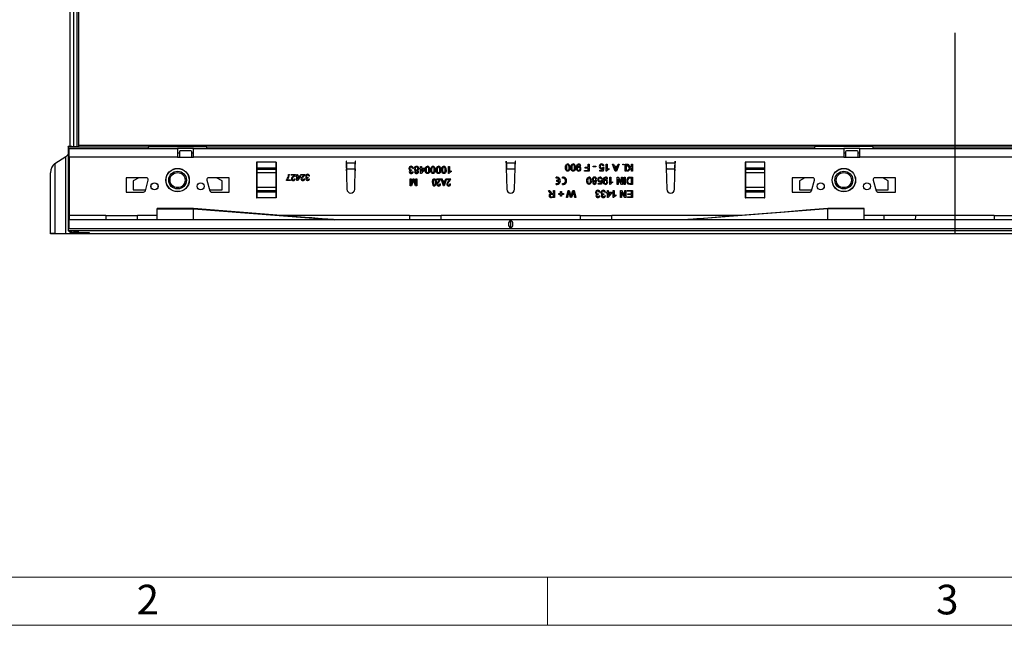
# Model space of a CAD drawing. Units: millimetres. Extents: x 63 to 3717, y 63 to 2610.
# Drawn here: x 693 to 1247, y 63 to 404 of the extents above; entities that cross this region are included whole.
import ezdxf

# ---------------------------------------------------------------- set-up
doc = ezdxf.new("R2010")
doc.units = ezdxf.units.MM
doc.header["$LTSCALE"] = 9
doc.linetypes.add('CENTERX2', pattern=[20.32, 12.7, -2.54, 2.54, -2.54])
doc.layers.add('HAURATON_CENTERLINE', color=60, linetype='CENTERX2')
doc.layers.add('HAURATON_FRAME_LOGO', color=1, linetype='Continuous')
doc.layers.add('HAURATON_PRODUCT_CONTOUR', color=7, linetype='Continuous', lineweight=25)
doc.styles.add('SLDTEXTSTYLE1', font='GOTHIC.TTF', dxfattribs={"width": 0.913})

msp = doc.modelspace()

# ---------------------------------------------------------------- linework, layer by layer
at = {"layer": 'HAURATON_CENTERLINE'}
msp.add_line((1219.26, 579.23), (1219.26, 283.21), dxfattribs=at)
at = {"layer": 'HAURATON_FRAME_LOGO', "lineweight": 18}
for p, q in [((90, 90), (2007, 90)), ((990, 90), (990, 63)), ((63, 63), (2050.2, 63))]:
    msp.add_line(p, q, dxfattribs=at)
at = {"layer": 'HAURATON_PRODUCT_CONTOUR'}
for p, q in [((721.26, 332.38), (721.26, 530.06)), ((723.26, 530.05), (723.26, 332.39)), ((725.26, 332.4), (725.26, 530.04)), ((726.26, 332.9), (726.26, 529.54)), ((726.26, 332.41), (726.26, 332.9)), ((1712.26, 332.9), (726.26, 332.9)), ((720.26, 332.29), (720.26, 332.36)), ((720.26, 332.29), (765.27, 332.29)), ((720.26, 332.29), (720.26, 328.63)), ((720.76, 328.63), (720.26, 328.63)), ((720.26, 328.63), (720.26, 326.12)), ((720.76, 326.42), (720.76, 331.22)), ((720.76, 331.22), (781.76, 331.22)), ((722.26, 332.39), (725.26, 332.4)), ((765.27, 332.4), (798.25, 332.4)), ((765.27, 332.4), (765.27, 332.29)), ((765.27, 332.29), (765.27, 331.22)), ((781.76, 331.22), (781.76, 326.42)), ((790.76, 331.22), (781.76, 331.22)), ((781.76, 328.82), (782.76, 328.82)), ((782.76, 329.52), (782.76, 326.42)), ((789.26, 330.02), (783.26, 330.02)), ((789.76, 326.42), (789.76, 329.52)), ((789.76, 328.82), (790.76, 328.82)), ((790.76, 331.22), (1156.76, 331.22)), ((790.76, 326.42), (790.76, 331.22)), ((798.25, 332.29), (798.25, 332.4)), ((798.25, 332.29), (1140.27, 332.29)), ((798.25, 331.22), (798.25, 332.29)), ((1173.25, 332.4), (1140.27, 332.4)), ((1140.27, 332.4), (1140.27, 332.29)), ((1140.27, 332.29), (1140.27, 331.22)), ((1156.76, 331.22), (1156.76, 326.42)), ((1165.76, 331.22), (1156.76, 331.22)), ((1156.76, 328.82), (1157.76, 328.82)), ((1157.76, 329.52), (1157.76, 326.42)), ((1164.26, 330.02), (1158.26, 330.02)), ((1164.76, 326.42), (1164.76, 329.52)), ((1164.76, 328.82), (1165.76, 328.82)), ((1165.76, 326.42), (1165.76, 331.22)), ((1165.76, 331.22), (1281.76, 331.22)), ((1173.25, 332.29), (1173.25, 332.4)), ((1173.25, 332.29), (1265.27, 332.29)), ((1173.25, 331.22), (1173.25, 332.29)), ((712.64, 322.8), (718.89, 326.72)), ((712.64, 322.8), (712.64, 283.49)), ((718.89, 283.51), (718.89, 326.72)), ((720.26, 326.12), (720.26, 293.72)), ((720.76, 326.12), (720.26, 326.12)), ((720.76, 326.42), (720.76, 293.62)), ((781.76, 326.42), (720.76, 326.42)), ((781.76, 326.42), (790.76, 326.42)), ((1156.76, 326.42), (790.76, 326.42)), ((826.36, 323.52), (826.26, 323.52)), ((826.26, 323.52), (826.26, 303.52)), ((826.36, 322.58), (826.26, 322.58)), ((826.36, 321.81), (826.26, 321.81)), ((837.16, 323.52), (826.36, 323.52)), ((826.36, 323.52), (826.36, 320.23)), ((837.26, 323.52), (837.16, 323.52)), ((837.16, 323.52), (837.16, 320.23)), ((837.26, 322.58), (837.16, 322.58)), ((837.26, 321.81), (837.16, 321.81)), ((837.26, 303.52), (837.26, 323.52)), ((876.76, 324.22), (876.66, 324.22)), ((876.66, 324.22), (877.06, 308.36)), ((876.79, 323.26), (876.76, 324.22)), ((876.79, 323.26), (881.74, 323.26)), ((881.76, 324.22), (881.74, 323.26)), ((881.86, 324.22), (881.76, 324.22)), ((881.77, 320.44), (881.86, 324.22)), ((966.76, 324.22), (966.66, 324.22)), ((966.66, 324.22), (966.76, 320.44)), ((966.79, 323.26), (966.76, 324.22)), ((966.79, 323.26), (971.74, 323.26)), ((971.76, 324.22), (971.74, 323.26)), ((971.86, 324.22), (971.76, 324.22)), ((971.77, 320.44), (971.86, 324.22)), ((1008.73, 321.57), (1008.21, 321.51)), ((1012.93, 320.74), (1012.93, 322.54)), ((1012.93, 322.54), (1013.49, 322.54)), ((1013.49, 322.54), (1013.49, 318.54)), ((1021.7, 321.46), (1021.19, 321.41)), ((1022.98, 322.54), (1023.49, 322.54)), ((1022.98, 318.54), (1022.98, 322.54)), ((1023.49, 322.54), (1023.49, 319.42)), ((1026.54, 322.54), (1027.14, 322.54)), ((1028.13, 318.54), (1026.54, 322.54)), ((1027.14, 322.54), (1027.59, 321.31)), ((1030.35, 322.54), (1028.76, 318.54)), ((1029.3, 321.31), (1029.75, 322.54)), ((1029.75, 322.54), (1030.35, 322.54)), ((1032.32, 322.03), (1032.32, 322.54)), ((1032.32, 322.54), (1032.83, 322.54)), ((1032.83, 322.03), (1032.32, 322.03)), ((1032.83, 322.54), (1032.83, 322.03)), ((1033.7, 318.54), (1033.7, 322.54)), ((1033.7, 322.54), (1034.21, 322.54)), ((1034.21, 322.54), (1034.21, 318.54)), ((1034.52, 322.54), (1035.21, 322.54)), ((1036.29, 320.21), (1034.52, 322.54)), ((1035.21, 322.54), (1036.65, 320.57)), ((1037.24, 321.16), (1037.24, 322.54)), ((1037.24, 322.54), (1037.8, 322.54)), ((1037.8, 322.54), (1037.8, 318.54)), ((1056.76, 324.22), (1056.66, 324.22)), ((1056.66, 324.22), (1056.76, 320.44)), ((1056.79, 323.26), (1056.76, 324.22)), ((1056.79, 323.26), (1061.74, 323.26)), ((1061.46, 308.36), (1061.86, 324.22)), ((1061.76, 324.22), (1061.74, 323.26)), ((1061.86, 324.22), (1061.76, 324.22)), ((1101.36, 323.52), (1101.26, 323.52)), ((1101.26, 323.52), (1101.26, 303.52)), ((1101.36, 322.58), (1101.26, 322.58)), ((1101.36, 321.81), (1101.26, 321.81)), ((1112.16, 323.52), (1101.36, 323.52)), ((1101.36, 323.52), (1101.36, 320.23)), ((1112.26, 323.52), (1112.16, 323.52)), ((1112.16, 323.52), (1112.16, 320.23)), ((1112.26, 322.58), (1112.16, 322.58)), ((1112.26, 321.81), (1112.16, 321.81)), ((1112.26, 303.52), (1112.26, 323.52)), ((1156.76, 326.42), (1165.76, 326.42)), ((1281.76, 326.42), (1165.76, 326.42)), ((710.26, 283.45), (710.26, 317.65)), ((826.36, 318.05), (826.26, 318.05)), ((837.16, 320.23), (826.36, 320.23)), ((826.36, 320.23), (826.36, 319.55)), ((837.16, 319.55), (826.36, 319.55)), ((826.36, 319.55), (826.36, 317.67)), ((837.16, 317.67), (826.36, 317.67)), ((826.36, 317.67), (826.36, 309.37)), ((837.16, 320.23), (837.16, 319.55)), ((837.16, 319.55), (837.16, 317.67)), ((837.26, 318.05), (837.16, 318.05)), ((837.16, 317.67), (837.16, 309.37)), ((844.28, 316.72), (844.73, 316.72)), ((845.76, 316.72), (848.05, 316.72)), ((845.76, 316.27), (845.76, 316.72)), ((847.48, 316.27), (845.76, 316.27)), ((848.86, 315.87), (848.86, 316.72)), ((848.86, 316.72), (849.31, 316.72)), ((849.31, 316.72), (849.31, 315.87)), ((851.15, 316.72), (853.44, 316.72)), ((851.15, 316.27), (851.15, 316.72)), ((852.86, 316.27), (851.15, 316.27)), ((876.86, 319.87), (881.67, 319.87)), ((876.9, 318.78), (876.86, 319.87)), ((881.46, 308.36), (881.77, 320.44)), ((881.67, 319.87), (881.63, 318.78)), ((913.5, 319.32), (913.45, 318.86)), ((913.9, 318.3), (914.42, 318.24)), ((914.47, 320.14), (913.96, 320.09)), ((918.06, 320.24), (918.57, 320.24)), ((918.06, 319.73), (918.06, 320.24)), ((918.57, 319.73), (918.06, 319.73)), ((918.57, 320.24), (918.57, 321.22)), ((918.57, 321.22), (919.08, 321.22)), ((918.57, 317.27), (918.57, 319.73)), ((918.93, 317.27), (918.57, 317.27)), ((920.83, 319.73), (918.93, 317.27)), ((919.08, 321.22), (919.08, 320.24)), ((919.08, 320.24), (920.83, 320.24)), ((920.19, 319.73), (919.08, 319.73)), ((919.08, 318.29), (920.19, 319.73)), ((919.08, 319.73), (919.08, 318.29)), ((920.83, 320.24), (920.83, 319.73)), ((934.21, 321.22), (934.73, 321.22)), ((934.21, 317.22), (934.21, 321.22)), ((934.54, 317.22), (934.21, 317.22)), ((934.73, 321.22), (934.73, 318.1)), ((935.65, 318.69), (935.65, 318.22)), ((966.76, 320.44), (967.06, 308.36)), ((966.86, 319.87), (971.67, 319.87)), ((966.9, 318.78), (966.86, 319.87)), ((971.46, 308.36), (971.77, 320.44)), ((971.67, 319.87), (971.63, 318.78)), ((1010.83, 319), (1012.93, 319)), ((1010.83, 318.54), (1010.83, 319)), ((1013.49, 318.54), (1010.83, 318.54)), ((1011.14, 320.74), (1012.93, 320.74)), ((1011.14, 320.28), (1011.14, 320.74)), ((1012.93, 320.28), (1011.14, 320.28)), ((1012.93, 319), (1012.93, 320.28)), ((1015.7, 320.9), (1015.7, 321.36)), ((1015.7, 321.36), (1017.19, 321.36)), ((1017.19, 320.9), (1015.7, 320.9)), ((1017.19, 321.36), (1017.19, 320.9)), ((1019.34, 319.1), (1020.82, 319.1)), ((1019.34, 318.59), (1019.34, 319.1)), ((1021.24, 318.59), (1019.34, 318.59)), ((1020.82, 319.1), (1021.02, 320.14)), ((1021.14, 320.69), (1021.65, 320.64)), ((1021.65, 320.64), (1021.24, 318.59)), ((1023.31, 318.54), (1022.98, 318.54)), ((1024.42, 320.01), (1024.42, 319.54)), ((1027.59, 321.31), (1029.3, 321.31)), ((1027.76, 320.85), (1028.15, 319.8)), ((1029.13, 320.85), (1027.76, 320.85)), ((1028.76, 318.54), (1028.13, 318.54)), ((1028.72, 319.74), (1029.13, 320.85)), ((1034.21, 318.54), (1033.7, 318.54)), ((1034.62, 318.54), (1036.29, 320.21)), ((1035.4, 318.54), (1034.62, 318.54)), ((1037.24, 320.38), (1035.4, 318.54)), ((1036.65, 320.57), (1037.24, 321.16)), ((1037.24, 318.54), (1037.24, 320.38)), ((1037.8, 318.54), (1037.24, 318.54)), ((1056.76, 320.44), (1057.06, 308.36)), ((1056.86, 319.87), (1061.67, 319.87)), ((1056.9, 318.78), (1056.86, 319.87)), ((1061.67, 319.87), (1061.63, 318.78)), ((1101.36, 318.05), (1101.26, 318.05)), ((1112.16, 320.23), (1101.36, 320.23)), ((1101.36, 320.23), (1101.36, 319.55)), ((1112.16, 319.55), (1101.36, 319.55)), ((1101.36, 319.55), (1101.36, 317.67)), ((1112.16, 317.67), (1101.36, 317.67)), ((1101.36, 317.67), (1101.36, 309.37)), ((1112.16, 320.23), (1112.16, 319.55)), ((1112.16, 319.55), (1112.16, 317.67)), ((1112.26, 318.05), (1112.16, 318.05)), ((1112.16, 317.67), (1112.16, 309.37)), ((752.76, 314.82), (752.76, 306.82)), ((764.26, 314.82), (752.76, 314.82)), ((759.88, 314.82), (756.76, 313.02)), ((756.76, 313.02), (756.76, 308.02)), ((763.62, 307.56), (765.23, 313.56)), ((798.3, 313.56), (799.91, 307.56)), ((810.76, 314.82), (799.26, 314.82)), ((806.76, 313.02), (803.65, 314.82)), ((806.76, 308.02), (806.76, 313.02)), ((810.76, 306.82), (810.76, 314.82)), ((843.03, 313.26), (843.03, 313.63)), ((845.27, 313.26), (843.03, 313.26)), ((843.48, 313.71), (845.27, 313.71)), ((845.27, 313.71), (845.27, 313.26)), ((847.56, 314.25), (848.01, 314.21)), ((848.41, 315.87), (848.86, 315.87)), ((848.41, 315.42), (848.41, 315.87)), ((848.86, 315.42), (848.41, 315.42)), ((848.86, 313.26), (848.86, 315.42)), ((849.17, 313.26), (848.86, 313.26)), ((850.83, 315.42), (849.17, 313.26)), ((849.31, 315.87), (850.83, 315.87)), ((850.28, 315.42), (849.31, 315.42)), ((849.31, 314.16), (850.28, 315.42)), ((849.31, 315.42), (849.31, 314.16)), ((850.83, 315.87), (850.83, 315.42)), ((852.94, 314.25), (853.39, 314.21)), ((855.19, 315.06), (855.14, 314.66)), ((855.55, 314.16), (855.99, 314.12)), ((856.04, 315.78), (855.59, 315.73)), ((912.62, 314.22), (913.19, 314.22)), ((912.62, 310.22), (912.62, 314.22)), ((913.19, 310.83), (914.25, 314.22)), ((913.19, 314.22), (913.19, 310.83)), ((914.35, 312.98), (913.46, 310.22)), ((914.25, 314.22), (914.84, 314.22)), ((915.62, 310.22), (914.73, 313.03)), ((914.84, 314.22), (915.9, 310.83)), ((915.9, 310.83), (915.9, 314.22)), ((915.9, 314.22), (916.47, 314.22)), ((916.47, 314.22), (916.47, 310.22)), ((927.73, 314.22), (929.86, 314.22)), ((927.73, 313.75), (927.73, 314.22)), ((929.28, 313.75), (927.73, 313.75)), ((929.39, 311.41), (929.8, 311.36)), ((930.17, 314.22), (930.6, 314.22)), ((931.45, 310.22), (930.17, 314.22)), ((930.6, 314.22), (930.95, 313.02)), ((930.95, 313.02), (932.35, 313.02)), ((932.21, 312.56), (931.09, 312.56)), ((931.09, 312.56), (931.42, 311.46)), ((931.83, 311.39), (932.21, 312.56)), ((933.13, 314.22), (931.85, 310.22)), ((932.35, 313.02), (932.7, 314.22)), ((932.7, 314.22), (933.13, 314.22)), ((933.34, 314.22), (935.47, 314.22)), ((933.34, 313.75), (933.34, 314.22)), ((934.89, 313.75), (933.34, 313.75)), ((935, 311.41), (935.41, 311.36)), ((994.88, 314.59), (994.88, 315.22)), ((994.88, 311.04), (994.88, 311.67)), ((996.53, 313.45), (995.3, 313.45)), ((995.3, 312.82), (995.3, 313.45)), ((996.53, 312.82), (995.3, 312.82)), ((998.44, 314.61), (998.44, 315.23)), ((998.44, 311.03), (998.44, 311.66)), ((1018.42, 311.69), (1019.9, 311.69)), ((1018.42, 311.18), (1018.42, 311.69)), ((1020.32, 311.18), (1018.42, 311.18)), ((1019.9, 311.69), (1020.1, 312.73)), ((1020.21, 313.28), (1020.73, 313.23)), ((1020.78, 314.05), (1020.26, 314)), ((1020.73, 313.23), (1020.32, 311.18)), ((1023.8, 314.16), (1023.29, 314.1)), ((1025.14, 315.13), (1025.65, 315.13)), ((1025.14, 311.13), (1025.14, 315.13)), ((1025.47, 311.13), (1025.14, 311.13)), ((1025.65, 315.13), (1025.65, 312.01)), ((1026.57, 312.6), (1026.57, 312.13)), ((1029.19, 315.13), (1029.78, 315.13)), ((1029.19, 311.13), (1029.19, 315.13)), ((1029.75, 311.13), (1029.19, 311.13)), ((1029.75, 314.11), (1029.75, 311.13)), ((1031.67, 311.13), (1029.75, 314.11)), ((1029.78, 315.13), (1031.7, 312.14)), ((1032.26, 311.13), (1031.67, 311.13)), ((1031.7, 312.14), (1031.7, 315.13)), ((1031.7, 315.13), (1032.26, 315.13)), ((1032.26, 315.13), (1032.26, 311.13)), ((1033.19, 311.13), (1033.19, 315.13)), ((1033.19, 315.13), (1033.75, 315.13)), ((1033.75, 311.13), (1033.19, 311.13)), ((1033.75, 315.13), (1033.75, 311.13)), ((1036.37, 315.13), (1037.8, 315.13)), ((1037.24, 314.67), (1036.41, 314.67)), ((1036.43, 311.59), (1037.24, 311.59)), ((1037.8, 311.13), (1036.43, 311.13)), ((1037.24, 311.59), (1037.24, 314.67)), ((1037.8, 315.13), (1037.8, 311.13)), ((1127.76, 314.82), (1127.76, 306.82)), ((1139.26, 314.82), (1127.76, 314.82)), ((1134.88, 314.82), (1131.76, 313.02)), ((1131.76, 313.02), (1131.76, 308.02)), ((1138.62, 307.56), (1140.23, 313.56)), ((1173.3, 313.56), (1174.91, 307.56)), ((1185.76, 314.82), (1174.26, 314.82)), ((1181.76, 313.02), (1178.65, 314.82)), ((1181.76, 308.02), (1181.76, 313.02)), ((1185.76, 306.82), (1185.76, 314.82)), ((752.76, 306.82), (762.66, 306.82)), ((756.76, 308.02), (763.75, 308.02)), ((799.78, 308.02), (806.76, 308.02)), ((800.87, 306.82), (810.76, 306.82)), ((826.36, 308.99), (826.26, 308.99)), ((826.36, 305.23), (826.26, 305.23)), ((837.16, 309.37), (826.36, 309.37)), ((826.36, 309.37), (826.36, 307.49)), ((837.16, 307.49), (826.36, 307.49)), ((826.36, 307.49), (826.36, 306.81)), ((837.16, 306.81), (826.36, 306.81)), ((826.36, 306.81), (826.36, 303.52)), ((837.16, 309.37), (837.16, 307.49)), ((837.26, 308.99), (837.16, 308.99)), ((837.16, 307.49), (837.16, 306.81)), ((837.16, 306.81), (837.16, 303.52)), ((837.26, 305.23), (837.16, 305.23)), ((913.46, 310.22), (912.62, 310.22)), ((916.47, 310.22), (915.62, 310.22)), ((931.85, 310.22), (931.45, 310.22)), ((990.55, 307.72), (991.2, 307.72)), ((991.21, 306.62), (990.55, 307.72)), ((991.2, 307.72), (991.7, 306.87)), ((993.39, 305.46), (992.32, 305.46)), ((992.81, 305.92), (993.39, 305.92)), ((993.39, 305.92), (993.39, 307.72)), ((993.39, 307.72), (993.96, 307.72)), ((993.39, 304.18), (993.39, 305.46)), ((993.96, 307.72), (993.96, 303.72)), ((996.26, 305.98), (997.34, 305.98)), ((996.26, 305.51), (996.26, 305.98)), ((997.34, 305.51), (996.26, 305.51)), ((997.34, 305.98), (997.34, 307.05)), ((997.34, 307.05), (997.8, 307.05)), ((997.34, 304.44), (997.34, 305.51)), ((997.8, 307.05), (997.8, 305.98)), ((997.8, 305.98), (998.88, 305.98)), ((997.8, 305.51), (997.8, 304.44)), ((998.88, 305.51), (997.8, 305.51)), ((998.88, 305.98), (998.88, 305.51)), ((1000.62, 303.72), (1001.63, 307.72)), ((1001.8, 306.33), (1001.21, 303.72)), ((1001.63, 307.72), (1002.25, 307.72)), ((1002.25, 307.72), (1003.09, 304.66)), ((1002.87, 303.72), (1002.3, 305.72)), ((1003.36, 304.73), (1004.23, 307.72)), ((1004.34, 306.45), (1003.55, 303.72)), ((1004.23, 307.72), (1004.9, 307.72)), ((1005.32, 303.72), (1004.73, 306.35)), ((1004.9, 307.72), (1005.9, 303.72)), ((1018.58, 305.82), (1018.52, 305.36)), ((1019.55, 306.64), (1019.03, 306.59)), ((1021.65, 305.82), (1021.6, 305.36)), ((1022.62, 306.64), (1022.11, 306.59)), ((1023.14, 306.74), (1023.65, 306.74)), ((1023.14, 306.23), (1023.14, 306.74)), ((1023.65, 306.23), (1023.14, 306.23)), ((1023.65, 306.74), (1023.65, 307.72)), ((1023.65, 307.72), (1024.16, 307.72)), ((1023.65, 303.77), (1023.65, 306.23)), ((1025.9, 306.23), (1024.01, 303.77)), ((1024.16, 307.72), (1024.16, 306.74)), ((1024.16, 306.74), (1025.9, 306.74)), ((1024.16, 306.23), (1024.16, 304.79)), ((1025.27, 306.23), (1024.16, 306.23)), ((1024.16, 304.79), (1025.27, 306.23)), ((1025.9, 306.74), (1025.9, 306.23)), ((1026.98, 307.72), (1027.49, 307.72)), ((1026.98, 303.72), (1026.98, 307.72)), ((1027.49, 307.72), (1027.49, 304.6)), ((1028.42, 305.19), (1028.42, 304.72)), ((1031.03, 307.72), (1031.63, 307.72)), ((1031.03, 303.72), (1031.03, 307.72)), ((1031.6, 306.7), (1031.6, 303.72)), ((1033.51, 303.72), (1031.6, 306.7)), ((1031.63, 307.72), (1033.55, 304.73)), ((1033.55, 304.73), (1033.55, 307.72)), ((1033.55, 307.72), (1034.11, 307.72)), ((1034.11, 307.72), (1034.11, 303.72)), ((1034.88, 307.26), (1034.88, 307.72)), ((1034.88, 307.72), (1037.8, 307.72)), ((1037.24, 307.26), (1034.88, 307.26)), ((1035.14, 305.87), (1037.24, 305.87)), ((1035.14, 305.41), (1035.14, 305.87)), ((1037.24, 305.41), (1035.14, 305.41)), ((1037.24, 305.87), (1037.24, 307.26)), ((1037.24, 304.18), (1037.24, 305.41)), ((1037.8, 307.72), (1037.8, 303.72)), ((1101.36, 308.99), (1101.26, 308.99)), ((1101.36, 305.23), (1101.26, 305.23)), ((1112.16, 309.37), (1101.36, 309.37)), ((1101.36, 309.37), (1101.36, 307.49)), ((1112.16, 307.49), (1101.36, 307.49)), ((1101.36, 307.49), (1101.36, 306.81)), ((1112.16, 306.81), (1101.36, 306.81)), ((1101.36, 306.81), (1101.36, 303.52)), ((1112.16, 309.37), (1112.16, 307.49)), ((1112.26, 308.99), (1112.16, 308.99)), ((1112.16, 307.49), (1112.16, 306.81)), ((1112.16, 306.81), (1112.16, 303.52)), ((1112.26, 305.23), (1112.16, 305.23)), ((1127.76, 306.82), (1137.66, 306.82)), ((1131.76, 308.02), (1138.75, 308.02)), ((1174.78, 308.02), (1181.76, 308.02)), ((1175.87, 306.82), (1185.76, 306.82)), ((826.36, 304.46), (826.26, 304.46)), ((826.26, 303.52), (826.36, 303.52)), ((837.16, 303.52), (826.36, 303.52)), ((837.26, 304.46), (837.16, 304.46)), ((837.16, 303.52), (837.26, 303.52)), ((992.2, 304.18), (993.39, 304.18)), ((993.96, 303.72), (992.22, 303.72)), ((997.8, 304.44), (997.34, 304.44)), ((1001.21, 303.72), (1000.62, 303.72)), ((1003.55, 303.72), (1002.87, 303.72)), ((1005.9, 303.72), (1005.32, 303.72)), ((1018.98, 304.8), (1019.49, 304.74)), ((1022.06, 304.8), (1022.57, 304.74)), ((1024.01, 303.77), (1023.65, 303.77)), ((1027.31, 303.72), (1026.98, 303.72)), ((1031.6, 303.72), (1031.03, 303.72)), ((1034.11, 303.72), (1033.51, 303.72)), ((1034.98, 304.18), (1037.24, 304.18)), ((1034.98, 303.72), (1034.98, 304.18)), ((1037.8, 303.72), (1034.98, 303.72)), ((1101.36, 304.46), (1101.26, 304.46)), ((1101.26, 303.52), (1101.36, 303.52)), ((1112.16, 303.52), (1101.36, 303.52)), ((1112.26, 304.46), (1112.16, 304.46)), ((1112.16, 303.52), (1112.26, 303.52)), ((720.26, 293.72), (720.26, 289.4)), ((720.76, 293.72), (720.26, 293.72)), ((790.77, 297.52), (770.26, 297.52)), ((770.26, 297.28), (770.26, 297.52)), ((770.26, 291.22), (770.26, 297.28)), ((770.26, 297.28), (790.76, 297.28)), ((790.76, 297.28), (790.76, 297.52)), ((790.76, 297.28), (870.26, 291.22)), ((790.76, 291.22), (790.76, 297.28)), ((1147.76, 297.28), (1068.26, 291.22)), ((1168.26, 297.52), (1147.76, 297.52)), ((1147.76, 297.28), (1147.76, 297.52)), ((1147.76, 291.22), (1147.76, 297.28)), ((1168.26, 297.28), (1147.76, 297.28)), ((1168.26, 297.28), (1168.26, 297.52)), ((1168.26, 291.22), (1168.26, 297.28)), ((720.76, 289.4), (720.26, 289.4)), ((720.26, 289.4), (720.26, 288.61)), ((720.26, 288.61), (720.76, 288.61)), ((720.26, 288.61), (720.26, 284.96)), ((720.76, 293.62), (720.76, 291.22)), ((741.32, 293.62), (720.76, 293.62)), ((1717.76, 291.22), (720.76, 291.22)), ((720.76, 286.22), (720.76, 291.22)), ((741.32, 293.62), (759.2, 293.62)), ((770.26, 293.62), (759.2, 293.62)), ((912.32, 293.62), (839.98, 293.62)), ((912.32, 293.62), (930.2, 293.62)), ((1008.32, 293.62), (930.2, 293.62)), ((969.26, 286.43), (969.26, 291.01)), ((1008.32, 293.62), (1026.2, 293.62)), ((1098.55, 293.62), (1026.2, 293.62)), ((1179.32, 293.62), (1168.26, 293.62)), ((1197.2, 293.62), (1179.32, 293.62)), ((1241.32, 293.62), (1197.2, 293.62)), ((1241.32, 293.62), (1259.2, 293.62)), ((710.26, 283.21), (710.26, 283.45)), ((1706.26, 283.21), (710.26, 283.21)), ((712.64, 283.49), (718.89, 283.51)), ((1718.26, 284.96), (720.26, 284.96)), ((720.26, 284.89), (720.26, 284.96)), ((720.76, 286.22), (1717.76, 286.22)), ((721.26, 284.73), (721.26, 284.87)), ((721.26, 284.12), (721.26, 284.73)), ((721.26, 284.12), (721.26, 283.62)), ((721.26, 283.55), (721.26, 283.62)), ((725.26, 284.85), (722.26, 284.86)), ((723.26, 284.86), (723.26, 284.76)), ((723.26, 284.76), (725.26, 284.77)), ((731.78, 283.87), (723.92, 284.02)), ((724.55, 283.65), (724.55, 284.01)), ((724.55, 283.65), (727, 283.66)), ((725.26, 284.77), (725.26, 284.85)), ((726.26, 284.78), (726.26, 284.84)), ((727, 283.96), (727, 283.66)), ((732.26, 283.71), (732.26, 283.85))]:
    msp.add_line(p, q, dxfattribs=at)
at = {"layer": 'HAURATON_PRODUCT_CONTOUR', "flags": 128}
for points in [[(1000.06, 320.57), (1000.08, 321.02), (1000.14, 321.47), (1000.27, 321.9), (1000.45, 322.19), (1000.69, 322.42), (1001, 322.55), (1001.34, 322.59)], [(1001.34, 322.13), (1001.1, 322.08), (1000.9, 321.95), (1000.75, 321.76), (1000.66, 321.53), (1000.59, 321.05), (1000.57, 320.57)], [(1002.11, 320.57), (1002.09, 321.05), (1002.02, 321.53), (1001.93, 321.76), (1001.78, 321.95), (1001.58, 322.08), (1001.34, 322.13)], [(1003.14, 320.57), (1003.15, 321.02), (1003.22, 321.47), (1003.35, 321.9), (1003.52, 322.19), (1003.77, 322.42), (1004.08, 322.55), (1004.42, 322.59)], [(1004.42, 322.13), (1004.18, 322.08), (1003.98, 321.95), (1003.83, 321.76), (1003.74, 321.53), (1003.67, 321.05), (1003.65, 320.57)], [(1005.19, 320.57), (1005.17, 321.05), (1005.09, 321.53), (1005.01, 321.76), (1004.86, 321.95), (1004.66, 322.08), (1004.42, 322.13)], [(1006.21, 320.46), (1006.23, 320.94), (1006.3, 321.42), (1006.46, 321.87), (1006.66, 322.17), (1006.93, 322.4), (1007.26, 322.55), (1007.62, 322.59)], [(1007.59, 322.13), (1007.37, 322.1), (1007.16, 322), (1006.99, 321.84), (1006.89, 321.63), (1006.76, 321.19), (1006.72, 320.73)], [(844.13, 315.77), (844.24, 316.3), (844.28, 316.72)], [(846.78, 315.62), (847.19, 315.96), (847.48, 316.27)], [(848.05, 316.72), (848.04, 316.54), (848.01, 316.41)], [(852.16, 315.62), (852.57, 315.96), (852.86, 316.27)], [(853.44, 316.72), (853.42, 316.54), (853.39, 316.41)], [(913.17, 319.27), (913.36, 319.29), (913.5, 319.32)], [(913.45, 318.86), (913.41, 318.86), (913.37, 318.87)], [(921.14, 319.25), (921.15, 319.7), (921.22, 320.15), (921.35, 320.58), (921.52, 320.87), (921.77, 321.1), (922.08, 321.23), (922.42, 321.27)], [(922.42, 317.22), (922.08, 317.26), (921.77, 317.39), (921.52, 317.62), (921.36, 317.92), (921.17, 318.57), (921.14, 319.25)], [(922.42, 320.81), (922.18, 320.76), (921.98, 320.63), (921.83, 320.44), (921.74, 320.21), (921.67, 319.73), (921.65, 319.24)], [(921.65, 319.24), (921.67, 318.76), (921.74, 318.27), (921.83, 318.05), (921.98, 317.86), (922.18, 317.72), (922.42, 317.68)], [(923.19, 319.24), (923.17, 319.73), (923.09, 320.21), (923.01, 320.44), (922.86, 320.63), (922.66, 320.76), (922.42, 320.81)], [(923.7, 319.25), (923.68, 318.79), (923.62, 318.35), (923.49, 317.91), (923.31, 317.62), (923.06, 317.39), (922.75, 317.26), (922.42, 317.22)], [(924.21, 319.25), (924.23, 319.7), (924.29, 320.15), (924.43, 320.58), (924.6, 320.87), (924.85, 321.1), (925.16, 321.23), (925.49, 321.27)], [(925.49, 317.22), (925.16, 317.26), (924.85, 317.39), (924.6, 317.62), (924.43, 317.92), (924.25, 318.57), (924.21, 319.25)], [(925.49, 320.81), (925.26, 320.76), (925.05, 320.63), (924.9, 320.44), (924.82, 320.21), (924.74, 319.73), (924.73, 319.24)], [(924.73, 319.24), (924.74, 318.76), (924.82, 318.27), (924.91, 318.05), (925.06, 317.86), (925.26, 317.72), (925.5, 317.68)], [(926.26, 319.24), (926.25, 319.73), (926.17, 320.21), (926.09, 320.44), (925.94, 320.63), (925.73, 320.76), (925.49, 320.81)], [(926.78, 319.25), (926.76, 318.79), (926.7, 318.35), (926.56, 317.91), (926.39, 317.62), (926.14, 317.39), (925.83, 317.26), (925.49, 317.22)], [(927.29, 319.25), (927.31, 319.7), (927.37, 320.15), (927.5, 320.58), (927.68, 320.87), (927.92, 321.1), (928.24, 321.23), (928.57, 321.27)], [(928.57, 317.22), (928.24, 317.26), (927.92, 317.39), (927.67, 317.62), (927.51, 317.92), (927.33, 318.57), (927.29, 319.25)], [(928.57, 320.81), (928.33, 320.76), (928.13, 320.63), (927.98, 320.44), (927.89, 320.21), (927.82, 319.73), (927.8, 319.24)], [(927.8, 319.24), (927.82, 318.76), (927.9, 318.27), (927.98, 318.05), (928.13, 317.86), (928.34, 317.72), (928.58, 317.68)], [(929.34, 319.24), (929.32, 319.73), (929.25, 320.21), (929.16, 320.44), (929.01, 320.63), (928.81, 320.76), (928.57, 320.81)], [(929.85, 319.25), (929.84, 318.79), (929.77, 318.35), (929.64, 317.91), (929.47, 317.62), (929.22, 317.39), (928.91, 317.26), (928.57, 317.22)], [(930.37, 319.25), (930.38, 319.7), (930.45, 320.15), (930.58, 320.58), (930.75, 320.87), (931, 321.1), (931.31, 321.23), (931.65, 321.27)], [(931.65, 317.22), (931.31, 317.26), (931, 317.39), (930.75, 317.62), (930.59, 317.92), (930.41, 318.57), (930.37, 319.25)], [(931.65, 320.81), (931.41, 320.76), (931.21, 320.63), (931.06, 320.44), (930.97, 320.21), (930.9, 319.73), (930.88, 319.24)], [(930.88, 319.24), (930.9, 318.76), (930.97, 318.27), (931.06, 318.05), (931.21, 317.86), (931.41, 317.72), (931.65, 317.68)], [(932.42, 319.24), (932.4, 319.73), (932.33, 320.21), (932.24, 320.44), (932.09, 320.63), (931.89, 320.76), (931.65, 320.81)], [(932.93, 319.25), (932.91, 318.79), (932.85, 318.35), (932.72, 317.91), (932.54, 317.62), (932.3, 317.39), (931.98, 317.26), (931.65, 317.22)], [(934.73, 318.1), (935.22, 318.47), (935.65, 318.69)], [(1001.34, 318.54), (1001, 318.58), (1000.69, 318.71), (1000.44, 318.94), (1000.28, 319.24), (1000.1, 319.89), (1000.06, 320.57)], [(1000.57, 320.57), (1000.59, 320.08), (1000.67, 319.6), (1000.75, 319.37), (1000.9, 319.18), (1001.11, 319.04), (1001.35, 319)], [(1002.62, 320.57), (1002.61, 320.11), (1002.54, 319.67), (1002.41, 319.23), (1002.24, 318.94), (1001.99, 318.71), (1001.68, 318.58), (1001.34, 318.54)], [(1004.42, 318.54), (1004.08, 318.58), (1003.77, 318.71), (1003.52, 318.94), (1003.36, 319.24), (1003.17, 319.89), (1003.14, 320.57)], [(1003.65, 320.57), (1003.67, 320.08), (1003.74, 319.6), (1003.83, 319.37), (1003.98, 319.18), (1004.18, 319.04), (1004.42, 319)], [(1005.7, 320.57), (1005.68, 320.11), (1005.62, 319.67), (1005.49, 319.23), (1005.31, 318.94), (1005.06, 318.71), (1004.75, 318.58), (1004.42, 318.54)], [(1007.55, 318.54), (1007.22, 318.58), (1006.92, 318.71), (1006.66, 318.91), (1006.46, 319.17), (1006.3, 319.58), (1006.23, 320.02), (1006.21, 320.46)], [(1006.72, 320.73), (1006.72, 320.68), (1006.73, 320.63)], [(1021.02, 320.14), (1020.64, 319.93), (1020.31, 319.87)], [(1023.49, 319.42), (1023.99, 319.79), (1024.42, 320.01)], [(1028.15, 319.8), (1028.31, 319.35), (1028.44, 319)], [(1028.44, 319), (1028.57, 319.42), (1028.72, 319.74)], [(854.9, 315.01), (855.06, 315.03), (855.19, 315.06)], [(855.14, 314.66), (855.11, 314.66), (855.08, 314.66)], [(914.55, 313.61), (914.44, 313.26), (914.35, 312.98)], [(914.73, 313.03), (914.62, 313.35), (914.55, 313.61)], [(925.18, 312.22), (925.21, 312.86), (925.34, 313.49), (925.47, 313.79), (925.66, 314.04), (925.93, 314.22), (926.25, 314.27)], [(926.24, 313.86), (926.01, 313.79), (925.84, 313.62), (925.73, 313.41), (925.67, 313.18), (925.61, 312.7), (925.6, 312.22)], [(925.6, 312.22), (925.61, 311.73), (925.67, 311.25), (925.73, 311.02), (925.85, 310.81), (926.03, 310.64), (926.26, 310.58)], [(926.89, 312.22), (926.88, 312.7), (926.82, 313.18), (926.76, 313.42), (926.64, 313.63), (926.47, 313.79), (926.24, 313.86)], [(927.31, 312.22), (927.28, 311.58), (927.15, 310.95), (927.02, 310.65), (926.83, 310.4), (926.56, 310.22), (926.24, 310.17)], [(926.25, 314.27), (926.56, 314.21), (926.83, 314.04), (927.03, 313.79), (927.16, 313.49), (927.28, 312.86), (927.31, 312.22)], [(926.26, 310.58), (926.49, 310.65), (926.65, 310.82), (926.76, 311.03), (926.82, 311.26), (926.88, 311.74), (926.89, 312.22)], [(928.67, 312.97), (929.04, 313.39), (929.28, 313.75)], [(931.42, 311.46), (931.55, 311), (931.65, 310.64)], [(931.65, 310.64), (931.74, 311.06), (931.83, 311.39)], [(934.28, 312.97), (934.65, 313.39), (934.89, 313.75)], [(1012.06, 313.16), (1012.08, 313.61), (1012.14, 314.06), (1012.27, 314.49), (1012.45, 314.78), (1012.69, 315.01), (1013, 315.14), (1013.34, 315.18)], [(1013.34, 311.13), (1013, 311.17), (1012.69, 311.3), (1012.44, 311.53), (1012.28, 311.83), (1012.1, 312.48), (1012.06, 313.16)], [(1013.34, 314.72), (1013.1, 314.67), (1012.9, 314.54), (1012.75, 314.35), (1012.66, 314.12), (1012.59, 313.64), (1012.57, 313.16)], [(1012.57, 313.16), (1012.59, 312.67), (1012.67, 312.18), (1012.75, 311.96), (1012.9, 311.77), (1013.11, 311.63), (1013.35, 311.59)], [(1014.11, 313.16), (1014.09, 313.64), (1014.02, 314.12), (1013.93, 314.35), (1013.78, 314.54), (1013.58, 314.67), (1013.34, 314.72)], [(1014.62, 313.16), (1014.61, 312.7), (1014.54, 312.26), (1014.41, 311.82), (1014.24, 311.53), (1013.99, 311.3), (1013.68, 311.17), (1013.34, 311.13)], [(1020.1, 312.73), (1019.72, 312.52), (1019.39, 312.46)], [(1021.29, 313.05), (1021.31, 313.53), (1021.38, 314.01), (1021.54, 314.46), (1021.74, 314.76), (1022.01, 314.99), (1022.34, 315.14), (1022.7, 315.18)], [(1022.63, 311.13), (1022.3, 311.17), (1022, 311.3), (1021.73, 311.5), (1021.54, 311.76), (1021.38, 312.17), (1021.31, 312.61), (1021.29, 313.05)], [(1022.67, 314.72), (1022.44, 314.69), (1022.24, 314.59), (1022.07, 314.43), (1021.97, 314.22), (1021.84, 313.78), (1021.8, 313.32)], [(1021.8, 313.32), (1021.8, 313.27), (1021.8, 313.22)], [(1025.65, 312.01), (1026.14, 312.38), (1026.57, 312.6)], [(1035.73, 311.19), (1035.38, 311.31), (1035.15, 311.47)], [(1036.43, 311.13), (1036.04, 311.14), (1035.73, 311.19)], [(1035.77, 311.67), (1036.13, 311.6), (1036.43, 311.59)], [(991.63, 306.07), (991.37, 306.36), (991.21, 306.62)], [(992.32, 305.46), (992.09, 305.45), (991.86, 305.41), (991.65, 305.3), (991.5, 305.08), (991.44, 304.81)], [(991.94, 305.87), (991.76, 305.97), (991.63, 306.07)], [(992.54, 305.94), (992.69, 305.93), (992.81, 305.92)], [(1001.98, 307.16), (1001.88, 306.7), (1001.8, 306.33)], [(1002.3, 305.72), (1002.11, 306.52), (1001.98, 307.16)], [(1004.55, 307.16), (1004.43, 306.76), (1004.34, 306.45)], [(1004.73, 306.35), (1004.63, 306.8), (1004.55, 307.16)], [(1018.24, 305.77), (1018.43, 305.79), (1018.58, 305.82)], [(1018.52, 305.36), (1018.48, 305.36), (1018.45, 305.37)], [(1021.32, 305.77), (1021.51, 305.79), (1021.65, 305.82)], [(1021.6, 305.36), (1021.56, 305.36), (1021.53, 305.37)], [(1027.49, 304.6), (1027.99, 304.97), (1028.42, 305.19)], [(1003.09, 304.66), (1003.16, 304.4), (1003.21, 304.2)], [(1003.21, 304.2), (1003.3, 304.5), (1003.36, 304.73)], [(870.26, 291.22), (869.58, 291.27), (868.59, 291.35), (867.5, 291.44), (866.37, 291.53), (865.25, 291.62), (863.09, 291.79), (860.96, 291.96), (857.23, 292.25), (853.51, 292.55), (846.8, 293.08), (840.03, 293.62), (823.55, 294.92), (807.16, 296.22), (790.76, 297.52)], [(1147.76, 297.52), (1135.46, 296.54), (1123.18, 295.57), (1110.86, 294.6), (1098.5, 293.62), (1094.39, 293.29), (1090.3, 292.97), (1086.23, 292.64), (1082.2, 292.32), (1078.16, 292), (1074.05, 291.68), (1072.99, 291.59), (1071.93, 291.51), (1070.86, 291.42), (1069.83, 291.34), (1068.9, 291.27), (1068.26, 291.22)]]:
    msp.add_lwpolyline(points, dxfattribs=at)
at = {"layer": 'HAURATON_PRODUCT_CONTOUR'}
for centre, radius in [((781.76, 313.52), 6.6), ((781.76, 313.52), 6.5), ((781.76, 313.52), 5), ((781.76, 313.52), 4.25), ((1156.76, 313.52), 6.6), ((1156.76, 313.52), 6.5), ((1156.76, 313.52), 5), ((1156.76, 313.52), 4.25), ((768.76, 310.02), 2), ((768.76, 310.02), 1.95), ((794.76, 310.02), 2), ((794.76, 310.02), 1.95), ((1143.76, 310.02), 2), ((1143.76, 310.02), 1.95), ((1169.76, 310.02), 2), ((1169.76, 310.02), 1.95)]:
    msp.add_circle(centre, radius, dxfattribs=at)
for centre, radius, start, end in [((783.26, 329.52), 0.5, 90, 180), ((789.26, 329.52), 0.5, 0, 90), ((1158.26, 329.52), 0.5, 90, 180), ((1164.26, 329.52), 0.5, 0, 90), ((1372.98, 332.01), 496.27, 181.0102, 181.4021), ((385.55, 332.01), 496.27, 358.5979, 358.9898), ((1462.98, 332.01), 496.27, 181.0102, 181.4021), ((475.55, 332.01), 496.27, 358.5979, 358.9898), ((1001.39, 321.48), 1.11, 40.7106, 92.6196), ((999.89, 320.78), 2.74, 355.4449, 31.2391), ((1004.47, 321.48), 1.11, 40.7106, 92.6196), ((1002.97, 320.78), 2.74, 355.4449, 31.2391), ((1007.59, 321.51), 0.623, 0.6776, 89.62), ((1007.65, 321.51), 1.08, 2.6903, 91.5742), ((1020.62, 321.2), 1.49, 142.5595, 181.2773), ((1020.42, 321.37), 1.22, 88.1711, 142.952), ((1020.47, 321.3), 0.832, 91.4435, 186.8442), ((1020.46, 321.4), 0.727, 0.7158, 90.4864), ((1020.51, 321.4), 1.19, 3.0282, 92.5053), ((1552.98, 332.01), 496.27, 181.0102, 181.4021), ((565.55, 332.01), 496.27, 358.5979, 358.9898), ((839.69, 317.06), 5.06, 318.5284, 356.1105), ((846.01, 317.2), 2.15, 303.6572, 338.4072), ((851.39, 317.2), 2.15, 303.6572, 338.4072), ((854.9, 315.66), 1.1, 87.3998, 179.712), ((854.91, 315.69), 0.669, 88.1306, 182.5063), ((854.94, 315.71), 0.655, 2.366, 90.1356), ((854.98, 315.71), 1.06, 3.7563, 91.8508), ((913.17, 320.01), 1.26, 87.3998, 179.712), ((912.86, 319.96), 0.952, 176.651, 257.9036), ((912.97, 318.23), 0.863, 111.5547, 179.3988), ((913.18, 318.28), 1.07, 182.5289, 273.8992), ((913.18, 320.05), 0.764, 88.1306, 182.5063), ((913.14, 319.99), 0.723, 178.2878, 272.1423), ((913.28, 318.22), 0.655, 81.5551, 176.9637), ((913.2, 318.25), 0.573, 179.939, 273.6359), ((913.21, 320.06), 0.749, 2.366, 90.1356), ((913.26, 320.06), 1.21, 3.7563, 91.8508), ((913.24, 318.34), 0.663, 268.9795, 355.893), ((913.27, 318.37), 1.15, 268.8539, 353.629), ((916.19, 320.06), 1.21, 86.6166, 180.3328), ((916.01, 320.02), 1.03, 177.8599, 254.0463), ((915.95, 318.24), 0.817, 105.8936, 179.9371), ((916.19, 318.27), 1.05, 181.4499, 274.5489), ((916.22, 320.09), 0.725, 86.7486, 182.9506), ((916.24, 320.01), 0.742, 177.2059, 273.0298), ((916.2, 318.26), 0.554, 84.1344, 180.3531), ((916.22, 318.25), 0.571, 179.5058, 274.5079), ((916.33, 320.06), 1.21, 359.2025, 93.2103), ((916.29, 320.07), 0.744, 357.4024, 92.3015), ((916.31, 318.25), 0.565, 358.347, 95.6346), ((916.32, 318.24), 0.561, 264.407, 359.1374), ((916.36, 318.25), 1.03, 265.1615, 358.7677), ((916.31, 319.99), 0.725, 267.315, 2.9267), ((916.56, 319.98), 0.983, 283.0248, 3.4092), ((916.58, 318.24), 0.813, 359.1956, 75.2594), ((922.47, 320.16), 1.11, 40.7106, 92.6196), ((922.43, 318.32), 0.639, 269.3245, 325.1779), ((920.63, 319.04), 2.56, 335.0061, 4.6411), ((920.97, 319.46), 2.74, 355.4449, 31.2391), ((925.55, 320.16), 1.11, 40.7106, 92.6196), ((925.51, 318.32), 0.639, 269.3245, 325.1779), ((923.71, 319.04), 2.56, 335.0061, 4.6411), ((924.05, 319.46), 2.74, 355.4449, 31.2391), ((928.62, 320.16), 1.11, 40.7106, 92.6196), ((928.58, 318.32), 0.639, 269.3245, 325.1779), ((926.79, 319.04), 2.56, 335.0061, 4.6411), ((927.12, 319.46), 2.74, 355.4449, 31.2391), ((931.7, 320.16), 1.11, 40.7106, 92.6196), ((931.66, 318.32), 0.639, 269.3245, 325.1779), ((929.86, 319.04), 2.56, 335.0061, 4.6411), ((930.2, 319.46), 2.74, 355.4449, 31.2391), ((936.64, 316.01), 2.42, 114.216, 150.0331), ((1001.35, 319.64), 0.639, 269.3245, 325.1779), ((999.56, 320.36), 2.56, 335.0061, 4.6411), ((1004.43, 319.64), 0.639, 269.3245, 325.1779), ((1002.63, 320.36), 2.56, 335.0061, 4.6411), ((1007.49, 319.93), 0.764, 90.0514, 185.5215), ((1007.48, 319.76), 0.762, 172.9555, 269.3175), ((1007.65, 320.08), 1.08, 90.3672, 149.0362), ((1007.45, 319.82), 0.82, 271.777, 5.1348), ((1007.52, 319.95), 0.749, 356.139, 92.4061), ((1007.55, 319.77), 1.23, 270.2324, 4.3316), ((1007.6, 319.97), 1.18, 354.9445, 87.8651), ((1020.34, 321.08), 1.21, 175.9018, 268.4865), ((1020.42, 321.11), 0.776, 173.4219, 272.393), ((1020.48, 321.11), 0.772, 267.6343, 327.7278), ((1025.41, 317.33), 2.42, 114.216, 150.0331), ((764.26, 313.82), 1, 345, 90), ((799.26, 313.82), 1, 90, 195), ((838.51, 317.3), 5.82, 320.8397, 344.7018), ((847.95, 313.78), 2.18, 122.5119, 169.3495), ((846.8, 314.2), 0.988, 181.0114, 275.1958), ((848.33, 313.57), 2.16, 121.4801, 163.2683), ((846.85, 314.21), 0.59, 182.0524, 274.7431), ((846.97, 314.25), 1.04, 265.3322, 357.3634), ((846.95, 314.23), 0.608, 264.7293, 2.1609), ((853.34, 313.78), 2.18, 122.5119, 169.3495), ((852.18, 314.2), 0.988, 181.0114, 275.1958), ((853.71, 313.57), 2.16, 121.4801, 163.2683), ((852.23, 314.21), 0.59, 182.0524, 274.7431), ((852.35, 314.25), 1.04, 265.3322, 357.3634), ((852.34, 314.23), 0.608, 264.7293, 2.1609), ((854.63, 315.62), 0.833, 176.651, 257.9036), ((854.73, 314.1), 0.755, 111.5547, 179.3988), ((854.91, 314.15), 0.933, 182.5289, 273.8992), ((854.88, 315.64), 0.633, 178.2878, 272.1423), ((855, 314.09), 0.573, 81.5551, 176.9637), ((854.93, 314.12), 0.501, 179.939, 273.6359), ((854.97, 314.2), 0.58, 268.9795, 355.893), ((855, 314.22), 1, 268.5559, 353.927), ((928.3, 312), 3.12, 175.8644, 206.7555), ((926.24, 311.01), 0.846, 210.0727, 270.2744), ((928.76, 311.2), 1.04, 175.301, 268.9068), ((930.16, 311.04), 2.45, 127.6144, 174.0846), ((930.58, 310.78), 2.49, 128.3287, 168.492), ((928.78, 311.22), 0.637, 174.572, 268.0544), ((928.7, 311.27), 1.11, 272.0641, 4.5144), ((928.68, 311.3), 0.718, 275.9406, 9.3942), ((927.5, 314.55), 2.38, 310.2483, 351.9355), ((934.37, 311.2), 1.04, 175.301, 268.9068), ((935.77, 311.04), 2.45, 127.6144, 174.0846), ((936.19, 310.78), 2.49, 128.3287, 168.492), ((934.39, 311.22), 0.637, 174.572, 268.0544), ((934.31, 311.27), 1.11, 272.0641, 4.5144), ((934.29, 311.3), 0.718, 275.9406, 9.3942), ((933.11, 314.55), 2.38, 310.2483, 351.9355), ((995.09, 313.13), 2.1, 264.3554, 95.6446), ((995.09, 313.13), 1.48, 12.2899, 98.0262), ((995.09, 313.13), 1.48, 261.9738, 347.9106), ((998.64, 313.13), 2.11, 264.3855, 95.6145), ((998.64, 313.13), 1.49, 262.0346, 97.9654), ((1013.39, 314.07), 1.11, 40.7106, 92.6196), ((1013.35, 312.23), 0.639, 269.3245, 325.1779), ((1011.56, 312.95), 2.56, 335.0061, 4.6411), ((1011.89, 313.37), 2.74, 355.4449, 31.2391), ((1016.17, 313.93), 1.03, 177.8599, 254.0463), ((1016.35, 313.97), 1.21, 86.6166, 180.3328), ((1016.11, 312.15), 0.817, 105.8936, 179.9371), ((1016.34, 312.18), 1.05, 181.4499, 274.5489), ((1016.37, 314), 0.725, 86.7486, 182.9506), ((1016.39, 313.92), 0.742, 177.2059, 273.0298), ((1016.36, 312.17), 0.554, 84.1344, 180.3531), ((1016.37, 312.16), 0.571, 179.5058, 274.5079), ((1016.44, 313.98), 0.744, 357.4024, 92.3015), ((1016.47, 312.16), 0.565, 358.347, 95.6346), ((1016.49, 313.97), 1.21, 359.2025, 93.2103), ((1016.51, 312.16), 1.03, 265.1615, 358.7677), ((1016.47, 312.15), 0.561, 264.407, 359.1374), ((1016.46, 313.9), 0.725, 267.315, 2.9267), ((1016.72, 313.89), 0.983, 283.0248, 3.4092), ((1016.73, 312.15), 0.813, 359.1956, 75.2594), ((1019.7, 313.79), 1.49, 142.5595, 181.2773), ((1019.42, 313.67), 1.21, 175.9018, 268.4865), ((1019.49, 313.96), 1.22, 88.1711, 142.952), ((1019.55, 313.89), 0.832, 91.4435, 186.8442), ((1019.5, 313.7), 0.776, 173.4219, 272.393), ((1019.59, 313.99), 1.19, 3.0282, 92.5053), ((1019.54, 313.99), 0.727, 0.7158, 90.4864), ((1019.56, 313.7), 0.772, 267.6343, 327.7278), ((1022.73, 312.67), 1.08, 90.3672, 149.0362), ((1022.56, 312.52), 0.764, 90.0514, 185.5215), ((1022.56, 312.35), 0.762, 172.9555, 269.3175), ((1022.52, 312.41), 0.82, 271.777, 5.1348), ((1022.59, 312.53), 0.749, 356.139, 92.4061), ((1022.62, 312.36), 1.23, 270.2324, 4.3316), ((1022.67, 314.1), 0.623, 0.6776, 89.62), ((1022.73, 314.1), 1.08, 2.6903, 91.5742), ((1022.67, 312.56), 1.18, 354.9445, 87.8651), ((1027.57, 309.92), 2.42, 114.216, 150.0331), ((1036.28, 313.36), 1.77, 86.9744, 188.1221), ((1036.63, 312.98), 2.11, 176.4768, 225.4213), ((1036.48, 312.89), 1.42, 171.6356, 239.4935), ((1036.89, 313.26), 1.82, 141.6545, 185.0453), ((1036.28, 313.41), 1.27, 83.7714, 129.5647), ((1139.26, 313.82), 1, 345, 90), ((1174.26, 313.82), 1, 90, 195), ((762.66, 307.82), 1, 270, 345), ((800.87, 307.82), 1, 195, 270), ((879.26, 308.42), 2.2, 181.4478, 358.5522), ((969.26, 308.42), 2.2, 181.4478, 358.5522), ((991.97, 304.78), 1.09, 91.609, 179.1646), ((992.1, 304.83), 0.655, 181.5705, 278.9378), ((993.42, 307.58), 1.86, 202.3657, 241.6795), ((1018.24, 306.51), 1.26, 87.3998, 179.712), ((1017.93, 306.46), 0.952, 176.651, 257.9036), ((1018.05, 304.73), 0.863, 111.5547, 179.3988), ((1018.26, 306.55), 0.764, 88.1306, 182.5063), ((1018.22, 306.49), 0.723, 178.2878, 272.1423), ((1018.35, 304.72), 0.655, 81.5551, 176.9637), ((1018.28, 306.56), 0.749, 2.366, 90.1356), ((1018.34, 306.56), 1.21, 3.7563, 91.8508), ((1021.32, 306.51), 1.26, 87.3998, 179.712), ((1021.01, 306.46), 0.952, 176.651, 257.9036), ((1021.13, 304.73), 0.863, 111.5547, 179.3988), ((1021.34, 306.55), 0.764, 88.1306, 182.5063), ((1021.29, 306.49), 0.723, 178.2878, 272.1423), ((1021.43, 304.72), 0.655, 81.5551, 176.9637), ((1021.36, 306.56), 0.749, 2.366, 90.1356), ((1021.42, 306.56), 1.21, 3.7563, 91.8508), ((1059.26, 308.42), 2.2, 181.4478, 358.5522), ((1137.66, 307.82), 1, 270, 345), ((1175.87, 307.82), 1, 195, 270), ((992, 304.82), 1.12, 181.1723, 281.2248), ((1018.25, 304.78), 1.07, 182.5289, 273.8992), ((1018.27, 304.75), 0.573, 179.939, 273.6359), ((1018.32, 304.84), 0.663, 268.9795, 355.893), ((1018.35, 304.87), 1.15, 268.8539, 353.629), ((1021.33, 304.78), 1.07, 182.5289, 273.8992), ((1021.35, 304.75), 0.573, 179.939, 273.6359), ((1021.4, 304.84), 0.663, 268.9795, 355.893), ((1021.42, 304.87), 1.15, 268.8539, 353.629), ((1029.41, 302.51), 2.42, 114.216, 150.0331)]:
    msp.add_arc(centre, radius, start, end, dxfattribs=at)
for centre, major_axis, ratio, start_param, end_param in [((717.26, 331.87), (0, 5.64), 0.709579, 3.560472, 3.989655), ((724.26, 332.36), (4, 0), 0.006981, 2.094395, 3.141593), ((724.26, 332.41), (2, 0), 0.006981, 5.235988, 6.283185), ((714.26, 317.65), (0, -5.64), 0.709579, 3.560472, 4.712389), ((741.38, 293.62), (0, 2.4), 0.024992, 1.570796, 3.141593), ((759.14, 293.62), (0, 2.4), 0.024992, 3.141593, 4.712389), ((912.38, 293.62), (0, 2.4), 0.024992, 1.570796, 3.141593), ((930.14, 293.62), (0, 2.4), 0.024992, 3.141593, 4.712389), ((970.1, 288.72), (0, 2.5), 0.833333, 0.411517, 2.730076), ((968.43, 288.72), (0, 2.5), 0.833333, 3.553109, 5.871668), ((1008.38, 293.62), (0, 2.4), 0.024992, 1.570796, 3.141593), ((1026.14, 293.62), (0, 2.4), 0.024992, 3.141593, 4.712389), ((1179.38, 293.62), (0, 2.4), 0.024992, 1.570796, 3.141593), ((1197.14, 293.62), (0, 2.4), 0.024992, 3.141593, 4.712389), ((1241.38, 293.62), (0, 2.4), 0.024992, 1.570796, 3.141593), ((714.26, 283.45), (4, 0), 0.009839, 1.989675, 3.141593), ((717.26, 283.55), (4, 0), 0.009839, 5.131268, 6.283185), ((724.26, 284.89), (4, 0), 0.006981, 3.141593, 4.18879), ((725.26, 284.73), (4, 0), 0.006981, 2.094395, 3.141593), ((765.26, 284.12), (44, 0), 0.006981, 3.141593, 3.490659), ((726.26, 283.62), (5, 0), 0.006981, 1.919862, 3.141593), ((724.26, 284.84), (2, 0), 0.006981, 0, 1.047198), ((724.26, 284.78), (2, 0), 0.006981, 5.235988, 6.283185), ((724.26, 283.71), (8, 0), 0.006981, 5.061455, 6.283185), ((724.26, 283.85), (8, 0), 0.006981, 0, 0.349066)]:
    msp.add_ellipse(centre, major_axis=major_axis, ratio=ratio, start_param=start_param, end_param=end_param, dxfattribs=at)

# ---------------------------------------------------------------- texts
at = {"layer": 'HAURATON_FRAME_LOGO', "char_height": 16.67, "attachment_point": 1, "style": 'SLDTEXTSTYLE1'}
for s, insert in [('2', (758.69, 85.82)), ('3', (1208.69, 85.82))]:
    msp.add_mtext(s, dxfattribs=dict(at, insert=insert))

doc.saveas('drawing.dxf')
